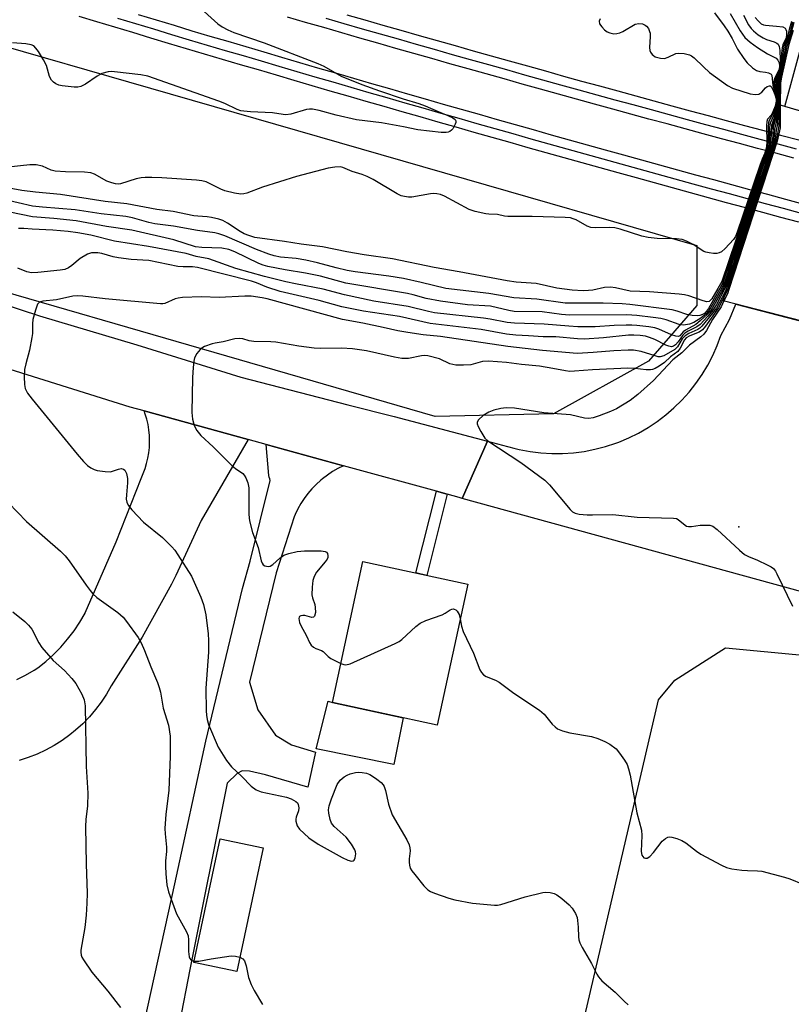
# Model space of a CAD drawing. Units: inches. Extents: x 1219770 to 1225770, y 549455 to 553456.
# Drawn here: x 1223473 to 1223678, y 552490 to 552752 of the extents above; entities that cross this region are included whole.
import ezdxf

# ---------------------------------------------------------------- set-up
doc = ezdxf.new("R2010")
doc.units = ezdxf.units.IN
doc.header["$MEASUREMENT"] = 0
for name, color, linetype in [('BLDG-Footprint', 5, 'Continuous'), ('BRIDGE-Bridge', 2, 'Continuous'), ('CULTRL-Pad', 6, 'Continuous'), ('ELEV-Spot Elevation', 7, 'Continuous'), ('NTRL-Farm Land', 3, 'Continuous'), ('NTRL-Trees', 3, 'Continuous'), ('TRANS-Driveway', 251, 'Continuous'), ('TRANS-Non Street Sidewalk', 7, 'Continuous'), ('TRANS-Railroad Bed', 1, 'Continuous'), ('TRANS-Railroad Centerline', 1, 'Continuous'), ('TRANS-Road', 130, 'Continuous'), ('Undefined', 1, 'Continuous')]:
    doc.layers.add(name, color=color, linetype=linetype)

msp = doc.modelspace()

# ---------------------------------------------------------------- linework, layer by layer
at = {"layer": 'BLDG-Footprint'}
for points, elevation in [([(1223592.2, 552601.7), (1223584.09, 552564.26), (1223556.17, 552570.31), (1223564.28, 552607.74)], 406.26), ([(1223537.78, 552531.62), (1223530.79, 552498.78), (1223519.34, 552501.21), (1223526.33, 552534.06)], 409.32)]:
    msp.add_lwpolyline(points, close=True, dxfattribs=dict(at, elevation=elevation))
at = {"layer": 'BRIDGE-Bridge'}
msp.add_lwpolyline([(1223702.6, 552721.01), (1223690.03, 552669.28), (1223660.1, 552677.04), (1223674.88, 552729.15)], close=True, dxfattribs=at)
at = {"layer": 'CULTRL-Pad'}
msp.add_lwpolyline([(1223575, 552566.23), (1223572.51, 552553.8), (1223551.9, 552557.92), (1223555.03, 552570.59), (1223556.17, 552570.31)], close=True, dxfattribs=at)
at = {"layer": 'ELEV-Spot Elevation'}
msp.add_point((1223664.25, 552616.98, 403.95), dxfattribs=at)
at = {"layer": 'NTRL-Farm Land'}
msp.add_lwpolyline([(1223275.67, 551558.93), (1223283.69, 551589.15), (1223319.3, 551729.1), (1223339.2, 551812.39), (1223351.38, 551869.32), (1223356.83, 551895.34), (1223362.34, 551899.59), (1223370.47, 551899.61), (1223376.09, 551894.54), (1223377.64, 551893.13), (1223405.33, 551874.68), (1223437.55, 551863.73), (1223459.99, 551862.82), (1223468.76, 551864.8), (1223476.54, 551872.95), (1223483.48, 551887.84), (1223642.88, 552570.95), (1223647.25, 552576.21), (1223660.75, 552584.78), (1223681.32, 552582.86)], dxfattribs=at)
at = {"layer": 'NTRL-Trees'}
msp.add_lwpolyline([(1223615, 552647.02), (1223583.49, 552646.25), (1223400.33, 552699.28), (1223404.21, 552713.14), (1223421.32, 552730.64), (1223431.43, 552741.53), (1223437.65, 552746.58), (1223451.66, 552749.69), (1223653.11, 552691.75), (1223653.11, 552675.8), (1223640.27, 552661.02)], close=True, dxfattribs=at)
at = {"layer": 'TRANS-Driveway'}
msp.add_lwpolyline([(1223506.24, 552485.45), (1223514.3, 552522.1), (1223522.56, 552559.97), (1223532.32, 552600.55), (1223534.33, 552607.82), (1223536.98, 552618.56), (1223539.63, 552629.3), (1223539.53, 552629.75), (1223539.4, 552630.2), (1223539.25, 552630.64), (1223538.6, 552638.84), (1223559.1, 552633.21), (1223557.64, 552632.47), (1223556.22, 552631.65), (1223554.86, 552630.73), (1223553.56, 552629.74), (1223553.1, 552629.36), (1223551.89, 552628.25), (1223550.75, 552627.08), (1223549.69, 552625.83), (1223548.7, 552624.52), (1223547.8, 552623.14), (1223546.99, 552621.72), (1223546.27, 552620.25), (1223545.98, 552619.58), (1223541.27, 552604.72), (1223534.14, 552575.64), (1223536.35, 552568.32), (1223541.05, 552561.59), (1223545.28, 552559.04), (1223551.71, 552557.04), (1223549.61, 552547.79), (1223538.36, 552551.09), (1223534.17, 552552.05), (1223532.17, 552552.11), (1223530.89, 552551.37), (1223528.23, 552548.87), (1223518.28, 552499.34), (1223510.02, 552456.79)], dxfattribs=at)
at = {"layer": 'TRANS-Non Street Sidewalk'}
msp.add_lwpolyline([(1223586.73, 552625.62), (1223581.28, 552604.06), (1223578.37, 552604.69), (1223583.86, 552626.41)], close=True, dxfattribs=at)
at = {"layer": 'TRANS-Railroad Bed'}
for points in [[(1223680.24, 552697.9, 0), (1223675.43, 552699.2, 0), (1223670.63, 552700.5, 0), (1223665.82, 552701.8, 0), (1223661.02, 552703.1, 0), (1223656.22, 552704.41, 0), (1223651.42, 552705.72, 0), (1223646.61, 552707.04, 0), (1223641.82, 552708.36, 0), (1223637.02, 552709.68, 0), (1223632.22, 552711.01, 0), (1223627.42, 552712.34, 0), (1223622.63, 552713.68, 0), (1223617.84, 552715.02, 0), (1223613.04, 552716.36, 0), (1223608.25, 552717.71, 0), (1223603.46, 552719.06, 0), (1223598.67, 552720.41, 0), (1223593.88, 552721.77, 0), (1223589.1, 552723.13, 0), (1223584.31, 552724.5, 0), (1223579.52, 552725.87, 0), (1223574.74, 552727.24, 0), (1223569.96, 552728.62, 0), (1223565.17, 552730, 0), (1223560.39, 552731.38, 0), (1223555.61, 552732.77, 0), (1223550.83, 552734.16, 0), (1223546.06, 552735.56, 0), (1223541.28, 552736.96, 0), (1223536.5, 552738.36, 0), (1223531.73, 552739.77, 0), (1223526.95, 552741.18, 0), (1223522.18, 552742.6, 0), (1223517.41, 552744.02, 0), (1223512.64, 552745.44, 0), (1223507.87, 552746.86, 0), (1223503.11, 552748.29, 0), (1223498.34, 552749.73, 0), (1223493.57, 552751.17, 0), (1223488.81, 552752.61, 0)], [(1223504.54, 552753.08, 0), (1223509.31, 552751.65, 0), (1223514.07, 552750.23, 0), (1223518.84, 552748.81, 0), (1223523.61, 552747.39, 0), (1223528.37, 552745.98, 0), (1223533.14, 552744.56, 0), (1223537.91, 552743.16, 0), (1223542.69, 552741.76, 0), (1223547.46, 552740.36, 0), (1223552.23, 552738.96, 0), (1223557.01, 552737.57, 0), (1223561.78, 552736.19, 0), (1223566.56, 552734.8, 0), (1223571.34, 552733.42, 0), (1223576.12, 552732.05, 0), (1223580.9, 552730.67, 0), (1223585.68, 552729.3, 0), (1223590.46, 552727.94, 0), (1223595.25, 552726.58, 0), (1223600.03, 552725.22, 0), (1223604.82, 552723.87, 0), (1223609.61, 552722.52, 0), (1223614.39, 552721.17, 0), (1223619.18, 552719.83, 0), (1223623.97, 552718.49, 0), (1223628.76, 552717.16, 0), (1223633.56, 552715.83, 0), (1223638.35, 552714.5, 0), (1223643.15, 552713.18, 0), (1223647.94, 552711.86, 0), (1223652.74, 552710.54, 0), (1223657.53, 552709.23, 0), (1223662.33, 552707.92, 0), (1223667.13, 552706.62, 0), (1223671.94, 552705.32, 0), (1223676.73, 552704.02, 0), (1223681.54, 552702.73, 0)], [(1223560.04, 552753.04, 0), (1223564.84, 552751.66, 0), (1223569.63, 552750.29, 0), (1223574.43, 552748.91, 0), (1223579.22, 552747.55, 0), (1223584.02, 552746.19, 0), (1223588.82, 552744.83, 0), (1223593.62, 552743.48, 0), (1223598.43, 552742.12, 0), (1223603.22, 552740.78, 0), (1223608.03, 552739.44, 0), (1223612.84, 552738.1, 0), (1223617.64, 552736.76, 0), (1223622.45, 552735.43, 0), (1223627.25, 552734.11, 0), (1223632.06, 552732.78, 0), (1223636.87, 552731.47, 0), (1223641.69, 552730.15, 0), (1223646.5, 552728.84, 0), (1223651.31, 552727.53, 0), (1223656.13, 552726.23, 0), (1223660.94, 552724.94, 0), (1223665.76, 552723.64, 0), (1223670.57, 552722.35, 0), (1223675.4, 552721.06, 0), (1223680.21, 552719.78, 0)], [(1223678.93, 552714.95, 0), (1223674.11, 552716.23, 0), (1223669.28, 552717.52, 0), (1223664.46, 552718.81, 0), (1223659.64, 552720.11, 0), (1223654.82, 552721.41, 0), (1223650, 552722.71, 0), (1223645.18, 552724.02, 0), (1223640.37, 552725.33, 0), (1223635.55, 552726.65, 0), (1223630.74, 552727.96, 0), (1223625.93, 552729.29, 0), (1223621.12, 552730.61, 0), (1223616.3, 552731.95, 0), (1223611.49, 552733.28, 0), (1223606.69, 552734.62, 0), (1223601.88, 552735.97, 0), (1223597.07, 552737.31, 0), (1223592.26, 552738.66, 0), (1223587.46, 552740.02, 0), (1223582.66, 552741.38, 0), (1223577.86, 552742.74, 0), (1223573.06, 552744.1, 0), (1223568.26, 552745.48, 0), (1223563.46, 552746.85, 0), (1223558.66, 552748.23, 0), (1223553.87, 552749.61, 0), (1223549.07, 552751, 0), (1223544.28, 552752.39, 0)]]:
    msp.add_polyline3d(points, dxfattribs=at)
at = {"layer": 'TRANS-Railroad Centerline'}
for points in [[(1223499.06, 552752.12), (1223503.83, 552750.69), (1223508.59, 552749.26), (1223513.36, 552747.83), (1223518.13, 552746.41), (1223522.89, 552744.99), (1223527.66, 552743.58), (1223532.43, 552742.17), (1223537.21, 552740.76), (1223541.98, 552739.36), (1223546.76, 552737.96), (1223551.53, 552736.56), (1223556.31, 552735.17), (1223561.09, 552733.78), (1223565.87, 552732.4), (1223570.65, 552731.02), (1223575.43, 552729.64), (1223580.21, 552728.27), (1223584.99, 552726.9), (1223589.78, 552725.54), (1223594.56, 552724.17), (1223599.35, 552722.82), (1223604.14, 552721.46), (1223608.93, 552720.11), (1223613.72, 552718.77), (1223618.51, 552717.43), (1223623.3, 552716.09), (1223628.09, 552714.75), (1223632.89, 552713.42), (1223637.69, 552712.09), (1223642.48, 552710.77), (1223647.27, 552709.45), (1223652.08, 552708.13), (1223656.88, 552706.82), (1223661.68, 552705.51), (1223666.48, 552704.21), (1223671.28, 552702.91), (1223676.08, 552701.61), (1223680.89, 552700.32)], [(1223679.57, 552717.36), (1223674.75, 552718.64), (1223669.93, 552719.93), (1223665.11, 552721.23), (1223660.29, 552722.52), (1223655.48, 552723.82), (1223650.66, 552725.12), (1223645.84, 552726.43), (1223641.03, 552727.74), (1223636.21, 552729.06), (1223631.4, 552730.37), (1223626.59, 552731.7), (1223621.78, 552733.02), (1223616.97, 552734.35), (1223612.16, 552735.69), (1223607.36, 552737.03), (1223602.55, 552738.37), (1223597.75, 552739.72), (1223592.94, 552741.07), (1223588.14, 552742.42), (1223583.34, 552743.78), (1223578.54, 552745.14), (1223573.74, 552746.51), (1223568.94, 552747.88), (1223564.15, 552749.25), (1223559.35, 552750.63), (1223554.56, 552752.02)]]:
    msp.add_lwpolyline(points, dxfattribs=at)
at = {"layer": 'TRANS-Road'}
msp.add_lwpolyline([(1223722.1, 552803.4), (1223700.71, 552721.57), (1223676.48, 552728.68), (1223699.89, 552814.6)], close=True, dxfattribs=at)
for points in [[(1223453.57, 552681.08), (1223478.26, 552673.06), (1223504.18, 552665.35), (1223531.85, 552656.73), (1223560.25, 552649.34), (1223572.58, 552646.31), (1223597.43, 552639.72), (1223590.7, 552624.53), (1223589.88, 552624.76), (1223586.73, 552625.62), (1223583.86, 552626.41), (1223559.1, 552633.21), (1223538.6, 552638.84), (1223533.78, 552640.16), (1223506.14, 552647.75), (1223502.37, 552648.79), (1223447.5, 552665.91)], [(1223689.08, 552597.51), (1223590.7, 552624.53), (1223597.43, 552639.72), (1223602.77, 552638.3), (1223603.08, 552638.21), (1223604.48, 552637.85), (1223605.89, 552637.49), (1223608.74, 552636.96), (1223611.61, 552636.61), (1223614.51, 552636.43), (1223617.41, 552636.44), (1223620.3, 552636.63), (1223623.17, 552637.01), (1223626.02, 552637.56), (1223628.83, 552638.29), (1223631.58, 552639.2), (1223632.34, 552639.48), (1223635.01, 552640.6), (1223637.61, 552641.89), (1223640.12, 552643.34), (1223642.53, 552644.94), (1223644.84, 552646.7), (1223647.03, 552648.59), (1223649.11, 552650.62), (1223651.04, 552652.77), (1223652.85, 552655.04), (1223654.5, 552657.42), (1223656, 552659.9), (1223657.35, 552662.47), (1223658.53, 552665.12), (1223659.53, 552667.81), (1223661.76, 552672.09), (1223663.46, 552676.17), (1223688.39, 552669.7)], [(1223472.23, 552576.35), (1223474.61, 552577.55), (1223476.91, 552578.89), (1223477.81, 552579.46), (1223479.99, 552581.19), (1223482.05, 552583.05), (1223483.97, 552585.01), (1223485.78, 552587.11), (1223487.47, 552589.33), (1223489.01, 552591.64), (1223490.4, 552594.05), (1223490.44, 552594.13), (1223498.68, 552613.01), (1223505.29, 552629.78), (1223505.87, 552631.09), (1223506.38, 552632.44), (1223506.79, 552633.81), (1223507.12, 552635.21), (1223507.36, 552636.63), (1223507.52, 552638.06), (1223507.54, 552638.4), (1223507.58, 552639.84), (1223507.53, 552641.27), (1223507.39, 552642.7), (1223507.16, 552644.13), (1223506.84, 552645.53), (1223506.43, 552646.91), (1223506.14, 552647.75), (1223533.78, 552640.16), (1223521.3, 552618.67), (1223514.52, 552604), (1223513.38, 552601.74), (1223505.56, 552587.6), (1223497.37, 552574.71), (1223496.11, 552572.51), (1223494.72, 552570.4), (1223493.2, 552568.37), (1223491.55, 552566.45), (1223489.79, 552564.63), (1223487.91, 552562.93), (1223486.36, 552561.67), (1223484.3, 552560.19), (1223482.16, 552558.84), (1223479.93, 552557.63), (1223477.64, 552556.56), (1223475.28, 552555.64), (1223472.87, 552554.86)]]:
    msp.add_lwpolyline(points, dxfattribs=at)
at = {"layer": 'Undefined'}
for points, elevation in [([(1223665.51, 552752.95), (1223666.88, 552750.38), (1223667.54, 552749.42), (1223668.14, 552748.77), (1223669.41, 552747.72), (1223670.71, 552746.87), (1223671.66, 552746.45), (1223673.63, 552745.82), (1223674.38, 552745.49), (1223674.76, 552745.18), (1223675, 552744.6), (1223675.14, 552743.5), (1223675.26, 552741.19), (1223675.25, 552739.22), (1223675.05, 552738.25), (1223674.11, 552736.17), (1223673.88, 552735.16), (1223673.96, 552734.13), (1223674.57, 552731.54), (1223674.62, 552730.06), (1223673.63, 552725.52), (1223672.98, 552723.68), (1223672.86, 552722.05)], 414), ([(1223668.62, 552752.32), (1223669.38, 552751.41), (1223670.26, 552750.65), (1223670.87, 552750.36), (1223671.41, 552750.23), (1223674.31, 552750.05), (1223675.95, 552749.79), (1223676.57, 552749.46), (1223676.78, 552749.14), (1223676.91, 552748.7), (1223676.97, 552747.69), (1223676.86, 552746.93), (1223675.97, 552745.05), (1223675.76, 552744.24), (1223675.61, 552742.83), (1223675.5, 552739.9), (1223675.37, 552738.81), (1223675.12, 552737.87), (1223674.39, 552736.04), (1223674.21, 552735.26), (1223674.25, 552734.22), (1223674.69, 552731.99), (1223674.77, 552730.52), (1223674.7, 552729.65), (1223674.3, 552727.9), (1223674.11, 552726.43)], 412), ([(1223678.28, 552751.28), (1223677.66, 552749.12), (1223677.23, 552747.2), (1223676.47, 552745.42), (1223676.22, 552744.61), (1223676.04, 552743.44), (1223675.58, 552738.93), (1223675.27, 552737.68), (1223674.55, 552735.38), (1223674.52, 552734.58), (1223674.83, 552732.48), (1223674.9, 552731), (1223674.85, 552729.82), (1223674.48, 552727.75)], 410), ([(1223678.56, 552751.03), (1223677.64, 552747.54), (1223676.67, 552744.79), (1223675.79, 552739.07), (1223674.89, 552735.53), (1223674.82, 552734.66), (1223675.04, 552731.63), (1223675, 552730.23), (1223674.86, 552729.11)], 408), ([(1223678.72, 552748.86), (1223677.56, 552745.1), (1223675.66, 552736.48), (1223675.4, 552734.82), (1223675.27, 552729.03)], 404), ([(1223675.27, 552729.03), (1223675.27, 552722.97), (1223674.49, 552719.42), (1223661.66, 552680), (1223661.22, 552678.85), (1223660.32, 552676.98)], 404), ([(1223675.01, 552729.11), (1223674.93, 552728.3), (1223674.97, 552725.21), (1223674.91, 552723.51), (1223674.31, 552720), (1223674.08, 552719.06), (1223661.63, 552681.04), (1223661.15, 552679.69), (1223660.4, 552678.1)], 406), ([(1223674.86, 552729.11), (1223674.72, 552728.12), (1223674.56, 552724.06), (1223674.2, 552722.33), (1223673.94, 552719.88), (1223673.69, 552718.76), (1223661.16, 552680.79)], 408), ([(1223674.48, 552727.75), (1223674.27, 552724.83), (1223673.77, 552722.65), (1223673.59, 552719.87), (1223673.31, 552718.5), (1223672.57, 552716.07), (1223671.33, 552712.62), (1223663.39, 552688.65)], 410), ([(1223674.11, 552726.43), (1223673.92, 552725.07), (1223673.37, 552723.17), (1223673.2, 552719.58), (1223672.92, 552718.19), (1223672.36, 552716.32), (1223671.06, 552712.74), (1223665.45, 552695.92)], 412), ([(1223672.86, 552722.05), (1223672.82, 552719.31), (1223672.65, 552718.33), (1223672.33, 552717.15), (1223670.78, 552712.86), (1223667.37, 552702.66)], 414), ([(1223672.47, 552720.67), (1223672.4, 552718.73), (1223672.09, 552717.34), (1223671.72, 552716.15), (1223670.83, 552713.91), (1223669.14, 552708.93)], 416), ([(1223672.09, 552719.31), (1223672, 552718.31), (1223671.78, 552717.26), (1223671.46, 552716.25), (1223670.68, 552714.35)], 418), ([(1223670.68, 552714.35), (1223659.72, 552682.15), (1223658.73, 552680.25), (1223657.12, 552677.57), (1223656.43, 552676.86), (1223655.8, 552676.73), (1223654.75, 552676.98), (1223650.97, 552678.34), (1223649.86, 552678.59), (1223648.37, 552678.78), (1223640.52, 552679.43), (1223635.39, 552679.58), (1223631.51, 552680.47), (1223630.15, 552680.66), (1223628.56, 552680.58), (1223625.44, 552679.89), (1223624.31, 552679.72), (1223622.86, 552679.69), (1223619.99, 552679.82), (1223615.89, 552680.38), (1223610.37, 552681.62), (1223605.06, 552681.97), (1223602.66, 552682.3), (1223589.93, 552684.76), (1223583.23, 552685.83), (1223572.15, 552688.2), (1223564.64, 552689.22), (1223559.99, 552690.05), (1223553.54, 552691.37), (1223547.84, 552692.05), (1223543.48, 552692.75), (1223535.59, 552693.88), (1223533.96, 552694.34), (1223532.69, 552694.86), (1223531.66, 552695.46), (1223528.28, 552697.68), (1223527.04, 552698.36), (1223525.97, 552698.72), (1223524.04, 552699.17), (1223522.91, 552699.34), (1223520.36, 552699.48), (1223519.35, 552699.61), (1223513.83, 552700.75), (1223509.53, 552701.27), (1223501.56, 552702.83), (1223495.72, 552703.39), (1223483.87, 552705.23), (1223477.27, 552705.91), (1223473.62, 552706.37), (1223465.26, 552707.82)], 418), ([(1223669.14, 552708.93), (1223659.89, 552681.6), (1223659.23, 552680.32), (1223656.2, 552674.99), (1223655.72, 552674.25), (1223655.25, 552673.76), (1223654.6, 552673.34), (1223653.87, 552673.09), (1223653.31, 552673.04), (1223651.88, 552673.14), (1223650.44, 552673.39), (1223647.92, 552674.3), (1223646.51, 552674.62), (1223635.28, 552676.06), (1223633.27, 552676.21), (1223628.23, 552676.36), (1223619.69, 552676.37), (1223618.06, 552676.43), (1223610.58, 552677.49), (1223604.4, 552677.83), (1223597.78, 552678.98), (1223586.35, 552680.33), (1223579.82, 552681.92), (1223575.08, 552682.91), (1223571.16, 552683.56), (1223562.25, 552684.73), (1223560.09, 552685.08), (1223557.15, 552685.79), (1223552.26, 552687.12), (1223549.13, 552687.84), (1223546.52, 552688.27), (1223542.37, 552688.64), (1223540.68, 552688.94), (1223539.26, 552689.41), (1223536.01, 552690.7), (1223527.59, 552694.28), (1223525.99, 552694.86), (1223524.9, 552695.12), (1223520.28, 552695.73), (1223513.95, 552696.9), (1223508.95, 552697.49), (1223507.36, 552697.85), (1223503.03, 552699.08), (1223501.29, 552699.43), (1223494.68, 552700.17), (1223487.82, 552701.2), (1223479.06, 552701.88), (1223476.39, 552702.17), (1223468.84, 552703.92)], 416), ([(1223667.37, 552702.66), (1223660.51, 552682.2), (1223660.12, 552681.18), (1223659.63, 552680.18), (1223656.82, 552675.21), (1223656.22, 552674.28), (1223655.69, 552673.69), (1223654.13, 552672.45), (1223652.29, 552671.28), (1223651.12, 552670.83), (1223649.56, 552670.57), (1223648.43, 552670.71), (1223644.92, 552671.93), (1223643.52, 552672.28), (1223641.53, 552672.63), (1223637.14, 552673.14), (1223634.53, 552673.28), (1223619.25, 552673.25), (1223617.08, 552673.41), (1223611.99, 552674.08), (1223604.49, 552674.21), (1223603.08, 552674.42), (1223598.27, 552675.59), (1223592.09, 552675.95), (1223584.94, 552676.97), (1223581.11, 552677.66), (1223577.66, 552678.61), (1223576.12, 552678.94), (1223559.75, 552681.69), (1223553.05, 552683.53), (1223549.06, 552684.33), (1223543.64, 552685.22), (1223539.01, 552686.1), (1223537.79, 552686.45), (1223536.65, 552686.91), (1223530.26, 552690.05), (1223528.67, 552690.64), (1223526.76, 552690.98), (1223521.47, 552691.16), (1223519.82, 552691.33), (1223513.99, 552693.25), (1223502.89, 552695.76), (1223496.1, 552696.8), (1223488.06, 552698.26), (1223482.09, 552698.87), (1223476.42, 552699.33), (1223470.4, 552700.59)], 414), ([(1223665.45, 552695.92), (1223660.48, 552681.06), (1223659.99, 552680), (1223657.22, 552675.02), (1223656.73, 552674.31), (1223655.97, 552673.43), (1223654.02, 552671.67), (1223652.82, 552670.77), (1223650.12, 552669.25), (1223649.48, 552668.74), (1223648.59, 552667.69), (1223648.2, 552667.54), (1223647.48, 552667.63), (1223646.4, 552667.99), (1223642.96, 552669.47), (1223641.92, 552669.84), (1223640.36, 552670.12), (1223637.19, 552670.46), (1223635.78, 552670.56), (1223634.34, 552670.56), (1223631.11, 552670.44), (1223626.05, 552670.1), (1223621.42, 552670.12), (1223619.1, 552670.24), (1223612.53, 552670.82), (1223604.59, 552671.08), (1223602.66, 552671.29), (1223598.13, 552672.16), (1223596.39, 552672.43), (1223583.31, 552673.81), (1223581.74, 552674.14), (1223576.33, 552675.5), (1223567.23, 552676.97), (1223559.42, 552678.61), (1223553.77, 552680.11), (1223546.34, 552681.54), (1223543.79, 552682.1), (1223538.11, 552683.49), (1223530.55, 552685.58), (1223523.3, 552688.14), (1223519.94, 552688.84), (1223517.29, 552689.56), (1223507.3, 552691.48), (1223498.24, 552692.9), (1223491.9, 552694.45), (1223488.49, 552695.07), (1223485.89, 552695.42), (1223481.83, 552695.77), (1223476.36, 552696.05), (1223474.14, 552696.23), (1223472.75, 552696.23)], 412), ([(1223663.39, 552688.65), (1223660.56, 552680.26), (1223658.35, 552676.08), (1223657.44, 552674.6), (1223656.06, 552672.91), (1223653.97, 552670.74), (1223653.12, 552670.09), (1223650.79, 552668.97), (1223649.91, 552668.41), (1223649.36, 552667.89), (1223648.12, 552666.16), (1223647.41, 552665.33), (1223646.91, 552664.95), (1223646.39, 552664.83), (1223645.66, 552664.93), (1223644.85, 552665.23), (1223641.92, 552666.73), (1223640.55, 552667.31), (1223639.44, 552667.59), (1223638.01, 552667.79), (1223636.34, 552667.88), (1223634.93, 552667.86), (1223628.26, 552667.18), (1223623.19, 552666.87), (1223621.36, 552666.95), (1223615.58, 552667.48), (1223612.22, 552667.49), (1223608.34, 552667.69), (1223604.98, 552667.91), (1223602.5, 552668.18), (1223595.77, 552669.36), (1223582.17, 552670.99), (1223574.01, 552672.86), (1223564.48, 552674.27), (1223558.72, 552675.42), (1223552.66, 552677.1), (1223542.33, 552679.54), (1223538.73, 552680.66), (1223536, 552681.77), (1223534.7, 552682.21), (1223520.28, 552685.83), (1223518.95, 552686.03), (1223516.47, 552686.06), (1223515.08, 552686.16), (1223507.35, 552687.7), (1223502.66, 552688.01), (1223499.26, 552688.4), (1223497.85, 552688.73), (1223494.86, 552689.63), (1223493.84, 552689.81), (1223492.14, 552689.8), (1223491.09, 552689.46), (1223489.13, 552688.31), (1223486.9, 552686.41), (1223485.97, 552685.75), (1223485.06, 552685.37), (1223483.82, 552685.13), (1223477.86, 552684.56), (1223476.13, 552684.49), (1223474.88, 552684.75), (1223472.54, 552685.74)], 410), ([(1223661.16, 552680.79), (1223660.6, 552679.42), (1223658.31, 552675.11), (1223657.28, 552673.71), (1223654.48, 552670.24), (1223653.9, 552669.71), (1223653.41, 552669.4), (1223650.98, 552668.34), (1223650, 552667.75), (1223649.23, 552666.88), (1223647.97, 552664.79), (1223647.29, 552664.09), (1223644.35, 552662.4), (1223643.39, 552662.13), (1223642.84, 552662.16), (1223641.99, 552662.36), (1223638.32, 552663.55), (1223636.28, 552663.87), (1223634.81, 552663.89), (1223630.99, 552663.75), (1223625.56, 552663.28), (1223621.24, 552663.03), (1223612.02, 552663.78), (1223602.81, 552664.88), (1223584.93, 552667.55), (1223580.34, 552667.99), (1223576.21, 552668.57), (1223573.62, 552669), (1223569.69, 552669.92), (1223564.3, 552671.04), (1223558.88, 552672.03), (1223538.83, 552677.57), (1223537.53, 552677.82), (1223534.59, 552678.22), (1223532.94, 552678.25), (1223526.07, 552677.89), (1223521.38, 552678.05), (1223516.31, 552677.87), (1223515.16, 552677.73), (1223514.33, 552677.54), (1223511.65, 552676.35), (1223511.06, 552676.22), (1223510.44, 552676.18), (1223495.78, 552677.57), (1223489.78, 552678.28), (1223488.41, 552678.34), (1223487.16, 552678.26), (1223482.81, 552677.31), (1223479.18, 552676.97), (1223478.29, 552676.63), (1223477.8, 552676.1), (1223477.2, 552674.56), (1223476.52, 552672.07), (1223476.4, 552670.94), (1223476.41, 552668.36), (1223476.28, 552667.24), (1223475.63, 552663.92), (1223474.64, 552660.24), (1223474.33, 552658.81), (1223474.24, 552656.78), (1223474.3, 552654.76), (1223474.51, 552653.7), (1223475.06, 552652.51), (1223476.33, 552650.85), (1223488.3, 552636.26), (1223490.01, 552634.29), (1223491.06, 552633.29), (1223491.95, 552632.61), (1223492.83, 552632.16), (1223493.67, 552631.93), (1223495.72, 552631.63), (1223497.18, 552631.6), (1223498, 552631.8), (1223499.29, 552632.32), (1223500.03, 552632.44), (1223500.64, 552632.29), (1223500.97, 552632.01), (1223501.4, 552631.14), (1223501.69, 552629.83), (1223501.69, 552628.67), (1223501.39, 552625.47), (1223501.36, 552624.33), (1223501.51, 552623.51), (1223501.86, 552622.74), (1223502.88, 552621.45), (1223505.94, 552618.17), (1223511.01, 552614.11), (1223513.48, 552611.61), (1223514.24, 552610.73), (1223515.09, 552609.54), (1223518.75, 552603.89), (1223521.22, 552598.24), (1223521.88, 552596.34), (1223522.51, 552593.6), (1223523.16, 552588.48), (1223523.28, 552586.72), (1223523.26, 552583.66), (1223522.54, 552574.06), (1223522.65, 552568.06), (1223522.73, 552566.87), (1223522.9, 552565.79), (1223523.27, 552564.47), (1223525.83, 552558.39), (1223528.06, 552554.86), (1223529.31, 552553.2), (1223532.13, 552550.59), (1223534.58, 552548.03), (1223535.9, 552547.03), (1223537.22, 552546.56), (1223544.01, 552545.14), (1223545.26, 552544.66), (1223546.48, 552543.94), (1223546.87, 552543.59), (1223547.12, 552543.18), (1223547.28, 552542.24), (1223547.17, 552541.5), (1223546.54, 552539.77), (1223546.44, 552539.26), (1223546.46, 552538.75), (1223546.8, 552537.51), (1223547.42, 552536.63), (1223549.93, 552534.32), (1223552.37, 552532.67), (1223558.78, 552529.06), (1223560.33, 552528.37), (1223561.3, 552528.13), (1223561.68, 552528.2), (1223561.94, 552528.37), (1223562.25, 552528.99), (1223562.38, 552530.05), (1223562.32, 552530.59), (1223562.13, 552531.12), (1223561.25, 552532.62), (1223559.88, 552534.49), (1223556.7, 552537.35), (1223555.98, 552538.19), (1223555.56, 552539.22), (1223555.2, 552540.9), (1223555.18, 552541.73), (1223555.34, 552542.81), (1223555.92, 552544.7), (1223557.49, 552548.5), (1223558.25, 552549.6), (1223559.35, 552550.54), (1223560.08, 552550.99), (1223560.91, 552551.31), (1223562.36, 552551.65), (1223563.24, 552551.75), (1223564.12, 552551.69), (1223565.29, 552551.46), (1223566.13, 552551.18), (1223566.62, 552550.91), (1223568.02, 552549.9), (1223569.12, 552548.99), (1223569.69, 552548.39), (1223569.97, 552547.93), (1223570.32, 552546.88), (1223571.12, 552543.24), (1223572.04, 552540.44), (1223575.94, 552533.77), (1223576.57, 552532.44), (1223576.76, 552531.66), (1223576.84, 552530.87), (1223576.58, 552528.7), (1223576.57, 552527.87), (1223576.68, 552527.04), (1223576.91, 552526.26), (1223577.35, 552525.51), (1223578.07, 552524.57), (1223580.53, 552521.57), (1223581.55, 552520.51), (1223582.25, 552520.06), (1223583.3, 552519.62), (1223587.11, 552518.3), (1223588.79, 552517.82), (1223593.49, 552516.95), (1223599.27, 552516.39), (1223600.13, 552516.42), (1223600.98, 552516.58), (1223607.41, 552518.63), (1223612.12, 552519.8), (1223612.96, 552519.89), (1223614.06, 552519.78), (1223615.14, 552519.5), (1223615.86, 552519.16), (1223617.23, 552518.19), (1223619.18, 552516.51), (1223619.92, 552515.64), (1223620.8, 552514.19), (1223621.24, 552513.17), (1223621.41, 552512.33), (1223621.56, 552510.61), (1223621.65, 552507.99), (1223621.76, 552507.19), (1223621.98, 552506.43), (1223622.6, 552505.15), (1223625.07, 552500.94), (1223626.5, 552498.11), (1223626.96, 552497.36), (1223627.87, 552496.3), (1223631.35, 552493.31), (1223633.75, 552490.91), (1223634.81, 552489.95)], 408), ([(1223660.4, 552678.1), (1223658.87, 552675.16), (1223655.39, 552670.24), (1223654.65, 552669.35), (1223653.7, 552668.72), (1223651.23, 552667.71), (1223650.28, 552667.17), (1223649.79, 552666.62), (1223648.67, 552664.41), (1223648.02, 552663.59), (1223646.12, 552662.14), (1223644.49, 552660.66), (1223643.11, 552659.64), (1223642.03, 552659.01), (1223641.29, 552658.76), (1223640.77, 552658.68), (1223639.66, 552658.72), (1223636.59, 552659.06), (1223634.72, 552659.11), (1223625.34, 552658.69), (1223620.6, 552658.29), (1223619.3, 552658.27), (1223618.19, 552658.4), (1223614.81, 552659.06), (1223611.23, 552659.65), (1223606.45, 552660.06), (1223602.52, 552660.67), (1223597.67, 552661.02), (1223596.12, 552660.89), (1223593.03, 552659.99), (1223591.04, 552659.89), (1223589.04, 552659.93), (1223588.22, 552660.06), (1223587.44, 552660.31), (1223584.63, 552661.61), (1223581.55, 552662.42), (1223580.71, 552662.45), (1223579.84, 552662.36), (1223576.39, 552661.7), (1223574.65, 552661.67), (1223572.69, 552662.02), (1223565.24, 552663.69), (1223561.49, 552664.23), (1223558.59, 552664.44), (1223552.92, 552664.35), (1223551.36, 552664.41), (1223547.22, 552664.99), (1223541.1, 552666), (1223539.78, 552666.1), (1223535.32, 552666.2), (1223534.09, 552666.42), (1223532.39, 552666.9), (1223531.36, 552667.05), (1223530.28, 552666.96), (1223527.18, 552666.1), (1223525.05, 552665.81), (1223524.25, 552665.62), (1223522.15, 552664.84), (1223521.42, 552664.45), (1223521, 552664.11), (1223520.16, 552663.05), (1223519.53, 552661.85), (1223519.33, 552661.02), (1223519.15, 552659.29), (1223518.97, 552656.67), (1223518.82, 552647.32), (1223518.97, 552645.56), (1223519.43, 552643.85), (1223520.16, 552642.57), (1223521.24, 552641.27), (1223524.52, 552638.19), (1223529.56, 552633.21), (1223530.45, 552632.46), (1223532.41, 552631.11), (1223532.76, 552630.71), (1223533.2, 552629.99), (1223533.74, 552628.68), (1223533.99, 552627.3), (1223533.98, 552620.26), (1223534.17, 552618.53), (1223534.97, 552615.47), (1223536.45, 552611.45), (1223537.22, 552607.96), (1223537.51, 552607.26), (1223537.78, 552606.89), (1223538.19, 552606.63), (1223538.66, 552606.49), (1223539.16, 552606.44), (1223539.65, 552606.51), (1223540.33, 552606.92), (1223542.21, 552608.62), (1223543.3, 552609.39), (1223544.6, 552609.87), (1223546.79, 552610.39), (1223548.81, 552610.56), (1223553.22, 552610.59), (1223554.26, 552610.41), (1223554.64, 552610.2), (1223554.88, 552609.89), (1223555, 552609.26), (1223554.94, 552608.8), (1223554.78, 552608.36), (1223554.29, 552607.66), (1223552, 552604.93), (1223551.36, 552603.75), (1223551.02, 552602.71), (1223550.8, 552600.96), (1223550.73, 552598.91), (1223550.86, 552598.08), (1223551.49, 552596.28), (1223551.64, 552595.53), (1223551.65, 552594.2), (1223551.43, 552593.24), (1223551.16, 552592.94), (1223550.76, 552592.88), (1223548.88, 552593.35), (1223548.32, 552593.4), (1223547.82, 552593.34), (1223547.46, 552593.15), (1223547.36, 552592.99), (1223547.28, 552592.57), (1223547.31, 552592.06), (1223547.43, 552591.54), (1223547.75, 552590.75), (1223549.27, 552587.95), (1223550.11, 552586.18), (1223550.54, 552585.53), (1223551.13, 552585.01), (1223551.81, 552584.6), (1223553.26, 552584.05), (1223553.7, 552583.8), (1223555.05, 552582.47), (1223555.73, 552581.96), (1223558.41, 552580.66)], 406), ([(1223660.32, 552676.98), (1223659.59, 552675.45), (1223657.27, 552672.06), (1223655.68, 552669.09), (1223655.01, 552668.18), (1223654.18, 552667.47), (1223651.19, 552665.26), (1223649.11, 552663.21), (1223646.74, 552661.38), (1223641.6, 552655.81), (1223637.42, 552652.13), (1223635.4, 552650.52), (1223631.71, 552648.3), (1223630.13, 552647.57), (1223627.14, 552646.44), (1223625.52, 552645.93), (1223624.4, 552645.78), (1223623.27, 552645.87), (1223619.55, 552646.74), (1223612.41, 552647.24), (1223604.6, 552648.47), (1223602.37, 552648.54), (1223600.98, 552648.44), (1223599.11, 552648), (1223597.75, 552647.45), (1223596.31, 552646.5), (1223595.05, 552645.42), (1223594.7, 552644.81), (1223594.71, 552644.35), (1223594.97, 552643.6), (1223595.62, 552642.3), (1223596.69, 552640.56), (1223597.51, 552639.78), (1223606.32, 552634.03), (1223612.7, 552629.35), (1223613.91, 552628.09), (1223619.4, 552621.56), (1223620.01, 552620.96), (1223620.71, 552620.55), (1223621.83, 552620.32), (1223623.91, 552620.17), (1223625.4, 552620.12), (1223630.75, 552620.23), (1223637.28, 552619.56), (1223646.91, 552619.26), (1223647.68, 552619.13), (1223648.15, 552618.92), (1223649.97, 552617.41), (1223650.38, 552617.16), (1223650.86, 552617.02), (1223651.67, 552617.03), (1223653.96, 552617.37), (1223655.14, 552617.44), (1223656.57, 552617.36), (1223657.32, 552617.12), (1223658.54, 552616.22), (1223664.46, 552610.72), (1223665.82, 552609.58), (1223666.83, 552609.03), (1223669.25, 552608.08), (1223671.85, 552606.9), (1223672.84, 552606.37), (1223673.49, 552605.88), (1223674, 552605.2), (1223674.42, 552604.44), (1223678.51, 552595.89)], 404), ([(1223470.05, 552623.33), (1223474.86, 552618.41), (1223483.87, 552610.51), (1223485.16, 552609.27), (1223486.22, 552607.9), (1223490.69, 552601.44), (1223491.75, 552600.03), (1223492.5, 552599.16), (1223493.58, 552598.19), (1223499.13, 552594.2), (1223500.56, 552592.98), (1223501.47, 552591.84), (1223504.49, 552587.55), (1223505.3, 552586.17), (1223506.23, 552584.09), (1223507.9, 552579.73), (1223509.65, 552575.6), (1223510.14, 552574.26), (1223510.44, 552573.03), (1223511.19, 552568.74), (1223512.58, 552564.25), (1223513, 552561.31), (1223513.06, 552559.52), (1223513, 552555.93), (1223512.65, 552546.97), (1223512.53, 552545.47), (1223511.91, 552540.59), (1223511.63, 552536.82), (1223511.7, 552535.39), (1223512.1, 552531.84), (1223512.07, 552530.71), (1223511.8, 552528.24), (1223511.77, 552526.8), (1223511.87, 552524.74), (1223512.16, 552521.82), (1223512.61, 552519.97), (1223514.75, 552514.14), (1223517.36, 552509.3), (1223517.79, 552508.3), (1223517.95, 552507.16), (1223517.9, 552504.07), (1223518.1, 552502.68), (1223518.29, 552502.25), (1223518.55, 552501.93), (1223518.91, 552501.69), (1223519.42, 552501.54)], 410), ([(1223471.24, 552594.35), (1223474.4, 552591.79), (1223475.39, 552590.84), (1223476.21, 552589.74), (1223478.11, 552586.14), (1223478.91, 552584.93), (1223481.9, 552581.43), (1223484.97, 552578.74), (1223486.92, 552576.68), (1223487.93, 552575.29), (1223489.54, 552572.52), (1223490.19, 552570.97), (1223490.47, 552569.36), (1223490.72, 552553.25), (1223491.16, 552546.18), (1223491.02, 552542.83), (1223490.59, 552539.14), (1223490.51, 552537.3), (1223490.66, 552527.35), (1223490.95, 552519.61), (1223490.9, 552516.97), (1223490.74, 552513.76), (1223490.39, 552510.48), (1223489.32, 552504.47), (1223489.3, 552503.9), (1223489.4, 552503.14), (1223489.57, 552502.63), (1223489.97, 552501.89), (1223492.23, 552498.57), (1223496.46, 552493.54), (1223499.85, 552489.22)], 412), ([(1223558.41, 552580.66), (1223559.23, 552580.39), (1223559.78, 552580.32), (1223560.87, 552580.56), (1223572.87, 552585.91), (1223573.9, 552586.48), (1223574.61, 552587.01), (1223578.34, 552590.44), (1223579.5, 552591.35), (1223581.01, 552592.05), (1223585.38, 552593.61), (1223586.16, 552594), (1223587.47, 552594.88), (1223587.94, 552595.1), (1223588.39, 552595.16), (1223588.59, 552595.11), (1223588.98, 552594.88), (1223589.33, 552594.55), (1223589.91, 552593.68), (1223590.2, 552592.48)], 406), ([(1223590.2, 552592.48), (1223590.48, 552590.58), (1223590.97, 552589.18), (1223593.69, 552583.4), (1223595.4, 552578.95), (1223595.83, 552578.23), (1223596.37, 552577.65), (1223597.11, 552577.22), (1223599.56, 552576.24), (1223600.56, 552575.69), (1223604.45, 552572.79), (1223611.23, 552568.25), (1223612.51, 552567.15), (1223614.59, 552564.55), (1223615.4, 552563.8), (1223616.06, 552563.32), (1223617.39, 552562.75), (1223619.36, 552562.17), (1223625.13, 552561.22), (1223626.81, 552560.74), (1223628.68, 552559.92), (1223629.97, 552559.21), (1223631.61, 552557.92), (1223632.57, 552556.85), (1223633.85, 552554.99), (1223634.54, 552553.77), (1223634.91, 552552.68), (1223635.34, 552550.99), (1223637.15, 552540.95), (1223638.39, 552536.33), (1223638.48, 552534.93), (1223638.31, 552530.68), (1223638.5, 552529.71), (1223638.71, 552529.32), (1223638.99, 552529.03), (1223639.43, 552528.9), (1223639.92, 552528.94), (1223640.6, 552529.31), (1223641.59, 552530.37), (1223643.93, 552533.4), (1223644.74, 552534.16), (1223645.43, 552534.5), (1223645.94, 552534.55), (1223646.47, 552534.48), (1223647.83, 552534.14), (1223649.15, 552533.63), (1223650.15, 552532.99), (1223652.98, 552530.78), (1223654.2, 552529.93), (1223659.68, 552527.04), (1223661.01, 552526.43), (1223662.43, 552526.08), (1223665.09, 552525.75), (1223666.57, 552525.64), (1223669.25, 552525.58), (1223670.42, 552525.41), (1223676.46, 552523.86), (1223677.83, 552523.39), (1223681.26, 552522.02)], 406), ([(1223519.42, 552501.54), (1223520.63, 552501.51), (1223523.95, 552502.12), (1223529.27, 552502.91), (1223530.38, 552502.9), (1223531.61, 552502.62)], 410), ([(1223531.61, 552502.62), (1223532.36, 552502.19), (1223532.8, 552501.58), (1223533.28, 552500.31), (1223533.91, 552497.21), (1223534.57, 552495.3), (1223535.36, 552493.76), (1223537.57, 552490.01)], 410)]:
    msp.add_lwpolyline(points, dxfattribs=dict(at, elevation=elevation))
for points in [[(1223520.27, 552755.46, 422), (1223525.68, 552750.6, 422), (1223526.87, 552749.81, 422), (1223528.39, 552748.99, 422), (1223530.01, 552748.35, 422), (1223538.01, 552745.58, 422), (1223552.3, 552740.1, 422), (1223553.87, 552739.36, 422), (1223558.53, 552736.72, 422), (1223564, 552734.52, 422), (1223568.68, 552732.84, 422), (1223575.05, 552730.73, 422), (1223579.13, 552729.48, 422), (1223580.88, 552728.83, 422), (1223584.31, 552727.34, 422), (1223586.93, 552726.31, 422), (1223588.2, 552725.66, 422), (1223588.81, 552725.2, 422), (1223589.04, 552724.84, 422), (1223589.04, 552724.42, 422), (1223588.88, 552723.95, 422), (1223588.19, 552722.75, 422), (1223587.84, 552722.33, 422), (1223587.43, 552722.01, 422), (1223586.97, 552721.84, 422), (1223586.45, 552721.77, 422), (1223585.07, 552721.79, 422), (1223578.95, 552722.44, 422), (1223575.12, 552723.26, 422), (1223569.24, 552724.28, 422), (1223562.62, 552725.13, 422), (1223557.21, 552726.32, 422), (1223552.71, 552727.56, 422), (1223550.89, 552727.91, 422), (1223550.09, 552727.92, 422), (1223549.29, 552727.82, 422), (1223545.12, 552726.59, 422), (1223543.83, 552726.42, 422), (1223543.05, 552726.49, 422), (1223540.22, 552726.98, 422), (1223534.39, 552727.22, 422), (1223532.67, 552727.38, 422), (1223531.84, 552727.55, 422), (1223530.89, 552727.87, 422), (1223527.61, 552729.48, 422), (1223526.01, 552730.12, 422), (1223507.06, 552736.74, 422), (1223505.25, 552737.11, 422), (1223498.26, 552737.91, 422), (1223497.39, 552737.96, 422), (1223496.53, 552737.91, 422), (1223494.88, 552737.41, 422), (1223493.63, 552736.71, 422), (1223490.54, 552734.57, 422), (1223489.28, 552734, 422), (1223488.5, 552733.82, 422), (1223487.55, 552733.76, 422), (1223484.29, 552734.12, 422), (1223483.42, 552734.32, 422), (1223482.66, 552734.64, 422), (1223482, 552735.1, 422), (1223481.46, 552735.7, 422), (1223480.95, 552736.63, 422), (1223480.11, 552739.52, 422), (1223479.37, 552741.08, 422), (1223478.01, 552743.28, 422), (1223477.36, 552744.2, 422), (1223476.78, 552744.74, 422), (1223476.04, 552745.05, 422), (1223474.64, 552745.3, 422), (1223471.07, 552745.54, 422)], [(1223657.82, 552753.57, 418), (1223660.38, 552750.11, 418), (1223661.31, 552748.69, 418), (1223662.46, 552746.74, 418), (1223663.96, 552743.86, 418), (1223665.61, 552741.45, 418), (1223666.5, 552740.3, 418), (1223667.88, 552738.96, 418), (1223668.98, 552738.19, 418), (1223669.89, 552737.92, 418), (1223671.4, 552737.79, 418), (1223672.2, 552737.6, 418), (1223672.85, 552737.25, 418), (1223673.07, 552736.9, 418), (1223673.35, 552734.29, 418), (1223674.23, 552731.31, 418), (1223674.33, 552730.76, 418), (1223674.35, 552730.01, 418), (1223674.08, 552728.79, 418), (1223673.27, 552726.54, 418), (1223672.32, 552724.92, 418), (1223672.16, 552724.43, 418), (1223672.04, 552723.05, 418), (1223672.09, 552719.31, 418)], [(1223661.94, 552753.36, 416), (1223664.65, 552748.75, 416), (1223665.91, 552746.96, 416), (1223667.26, 552745.72, 416), (1223669.2, 552744.35, 416), (1223671.89, 552742.67, 416), (1223674.18, 552741.46, 416), (1223674.68, 552741, 416), (1223674.98, 552740.26, 416), (1223675.08, 552739.43, 416), (1223674.98, 552738.6, 416), (1223674.65, 552737.82, 416), (1223673.83, 552736.29, 416), (1223673.65, 552735.77, 416), (1223673.57, 552735.21, 416), (1223673.67, 552734.08, 416), (1223674.45, 552731.13, 416), (1223674.47, 552729.89, 416), (1223674.31, 552729.11, 416), (1223673.46, 552726.19, 416), (1223672.6, 552724.19, 416), (1223672.46, 552723.08, 416), (1223672.47, 552720.67, 416)], [(1223627.42, 552751.98, 420), (1223627.15, 552751.32, 420), (1223627.25, 552750.67, 420), (1223627.82, 552749.81, 420), (1223628.58, 552749.01, 420), (1223629.23, 552748.53, 420), (1223629.99, 552748.22, 420), (1223631.06, 552748.01, 420), (1223631.86, 552748.02, 420), (1223632.66, 552748.26, 420), (1223633.43, 552748.63, 420), (1223636.73, 552750.51, 420), (1223637.65, 552750.74, 420), (1223638.63, 552750.61, 420), (1223639.34, 552750.29, 420), (1223639.74, 552749.97, 420), (1223640.21, 552749.35, 420), (1223640.55, 552748.63, 420), (1223640.68, 552748.11, 420), (1223640.73, 552747.26, 420), (1223640.52, 552744.37, 420), (1223640.58, 552743.56, 420), (1223640.76, 552743.1, 420), (1223641.2, 552742.5, 420), (1223641.57, 552742.17, 420), (1223642.05, 552741.89, 420), (1223643.41, 552741.47, 420), (1223644.49, 552741.45, 420), (1223645.52, 552741.74, 420), (1223647.52, 552742.7, 420), (1223648.33, 552742.84, 420), (1223649.78, 552742.73, 420), (1223651.19, 552742.39, 420), (1223651.69, 552742.13, 420), (1223652.36, 552741.6, 420), (1223654.85, 552739.17, 420), (1223656.49, 552737.71, 420), (1223661.24, 552734.22, 420), (1223662.61, 552733.55, 420), (1223667.25, 552732.05, 420), (1223668.58, 552731.83, 420), (1223669.6, 552731.95, 420), (1223670.4, 552732.49, 420), (1223671.41, 552733.61, 420), (1223671.79, 552733.93, 420), (1223672.4, 552734.17, 420), (1223672.59, 552734.16, 420), (1223672.86, 552733.98, 420), (1223673.36, 552733.14, 420), (1223673.88, 552731.82, 420), (1223674.17, 552730.73, 420), (1223674.21, 552730.08, 420), (1223673.91, 552728.74, 420), (1223673.31, 552727.2, 420), (1223672.86, 552726.4, 420), (1223671.92, 552725.25, 420), (1223671.72, 552724.65, 420), (1223671.64, 552723.51, 420), (1223671.71, 552719.04, 420), (1223671.52, 552717.45, 420), (1223671.15, 552716.22, 420), (1223670.47, 552714.63, 420), (1223669.87, 552712.97, 420), (1223663.84, 552695.22, 420), (1223663.36, 552694.08, 420), (1223662.84, 552693.31, 420), (1223660.63, 552690.95, 420), (1223659.64, 552690.06, 420), (1223659.09, 552689.75, 420), (1223658.4, 552689.6, 420), (1223657.54, 552689.6, 420), (1223656.38, 552689.73, 420), (1223655.54, 552689.91, 420), (1223655.01, 552690.13, 420), (1223652.11, 552691.98, 420), (1223650.38, 552692.83, 420), (1223649.17, 552693.28, 420), (1223647.72, 552693.48, 420), (1223642.55, 552693.58, 420), (1223640.17, 552693.82, 420), (1223638.5, 552694.23, 420), (1223632.7, 552696.09, 420), (1223631.28, 552696.42, 420), (1223629.84, 552696.49, 420), (1223626.07, 552696.41, 420), (1223624.94, 552696.53, 420), (1223623.91, 552696.89, 420), (1223620.99, 552698.52, 420), (1223620.26, 552698.82, 420), (1223619.49, 552699.03, 420), (1223618.08, 552699.16, 420), (1223609.29, 552699.47, 420), (1223602.81, 552699.45, 420), (1223601.98, 552699.54, 420), (1223600.13, 552699.95, 420), (1223597.83, 552700.04, 420), (1223596.98, 552700.14, 420), (1223594.18, 552700.8, 420), (1223592.53, 552701.32, 420), (1223585.99, 552704.81, 420), (1223584.95, 552705.25, 420), (1223583.96, 552705.47, 420), (1223583.17, 552705.5, 420), (1223582.32, 552705.42, 420), (1223577.28, 552704.56, 420), (1223576.44, 552704.53, 420), (1223575.32, 552704.7, 420), (1223574.5, 552704.93, 420), (1223573.44, 552705.44, 420), (1223567.04, 552709.22, 420), (1223565.47, 552710.06, 420), (1223564.08, 552710.59, 420), (1223561.44, 552711.37, 420), (1223559, 552712.42, 420), (1223558.22, 552712.59, 420), (1223556.8, 552712.58, 420), (1223555.08, 552712.31, 420), (1223546.62, 552710.06, 420), (1223537.59, 552707.21, 420), (1223533.43, 552705.65, 420), (1223532.64, 552705.45, 420), (1223531.85, 552705.39, 420), (1223530.13, 552705.65, 420), (1223527.58, 552706.26, 420), (1223526.51, 552706.69, 420), (1223522.66, 552708.62, 420), (1223521.5, 552708.91, 420), (1223520.05, 552709.06, 420), (1223510.86, 552709.71, 420), (1223508.19, 552709.82, 420), (1223506.43, 552709.8, 420), (1223505.29, 552709.7, 420), (1223504, 552709.46, 420), (1223499.81, 552708.13, 420), (1223499.26, 552708.06, 420), (1223498.47, 552708.12, 420), (1223497.53, 552708.35, 420), (1223496.19, 552708.85, 420), (1223492.95, 552710.64, 420), (1223491.91, 552711.03, 420), (1223490.23, 552711.21, 420), (1223485.19, 552711.31, 420), (1223482.5, 552711.5, 420), (1223481.37, 552711.77, 420), (1223479.09, 552712.84, 420), (1223477.44, 552713.17, 420), (1223475.72, 552713.13, 420), (1223469.96, 552712.57, 420)], [(1223678.86, 552750.98, 406), (1223678.09, 552747.94, 406), (1223677.02, 552744.57, 406), (1223676.08, 552739.51, 406), (1223675.17, 552735.36, 406), (1223675.12, 552734.74, 406), (1223675.16, 552731.01, 406), (1223675.01, 552729.11, 406)]]:
    msp.add_polyline3d(points, dxfattribs=at)

doc.saveas('drawing.dxf')
